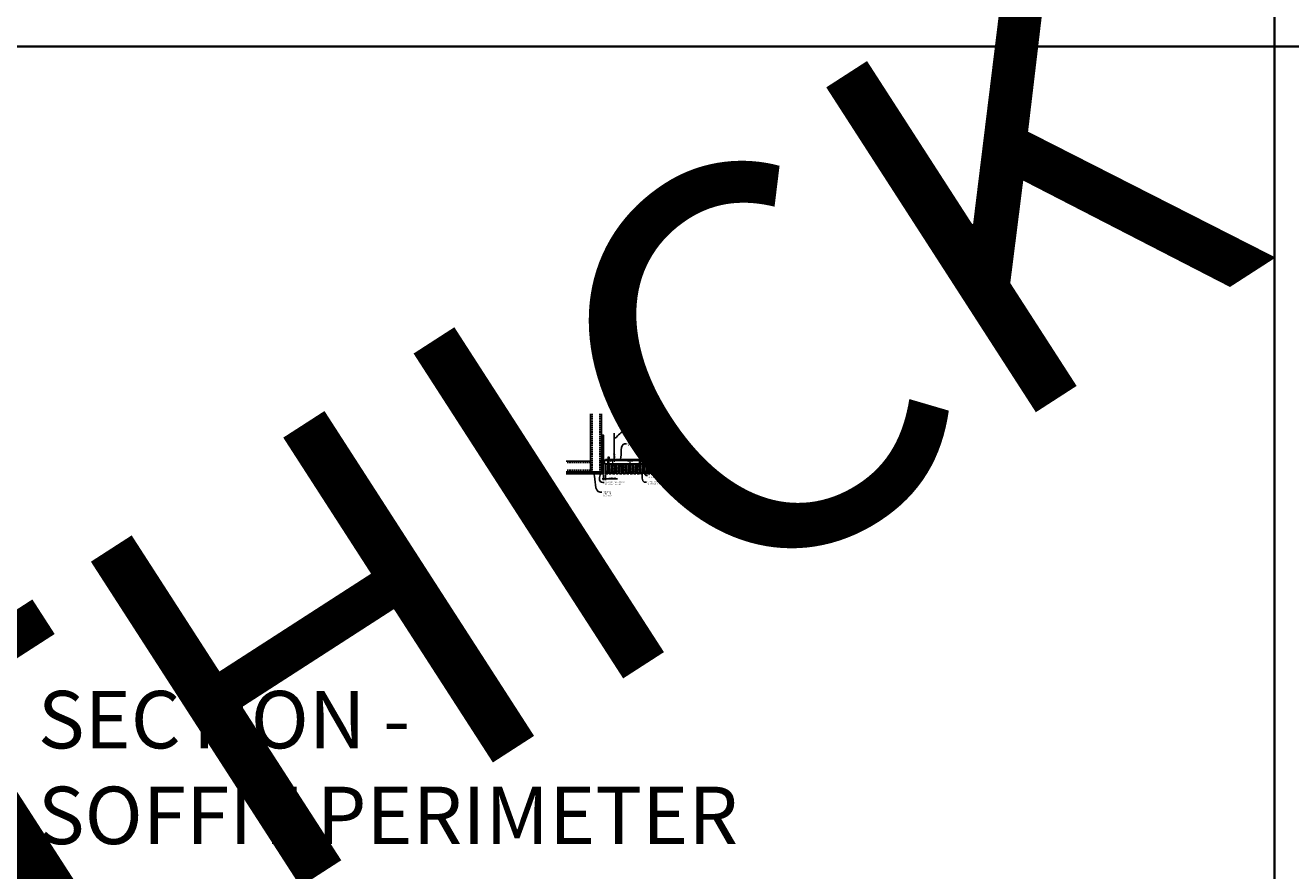
# Model space of a CAD drawing. Units: inches. Extents: x 0 to 3506, y 0 to 1152.
# Drawn here: x 2216 to 2648, y 295 to 583 of the extents above; entities that cross this region are included whole.
import ezdxf
from ezdxf import colors
from ezdxf.entities.mleader import LeaderData, LeaderLine
from ezdxf.enums import TextEntityAlignment as Align
from ezdxf.math import Vec2, Vec3

# ---------------------------------------------------------------- set-up
doc = ezdxf.new("R2010")
doc.units = ezdxf.units.IN
doc.header["$MEASUREMENT"] = 0
doc.header["$PDMODE"] = 3
doc.header["$PDSIZE"] = 0.15625
doc.linetypes.add('HIDDEN', pattern=[0.375, 0.25, -0.125])
doc.layers.get('0').update_dxf_attribs({"lineweight": 25})
for name, color, linetype, lineweight in [('A-WALL', 7, 'Continuous', 25), ('Z-ANNO-DIMS', 1, 'Continuous', 25), ('Z-ANNO-NOTE', 7, 'Continuous', 35), ('Z-CLNG-SUSP', 3, 'Continuous', 18), ('Z-CLNG-TEES', 3, 'Continuous', 18), ('Z-CLNG-WOOD', 5, 'Continuous', 25), ('Z-CLNG-WOOD-PATT', 2, 'Continuous', 15)]:
    doc.layers.add(name, color=color, linetype=linetype, lineweight=lineweight)
doc.layers.add('Z-ANNO-NPLT', color=252, linetype='Continuous', lineweight=35, plot=False)
doc.layers.add('Z-ANNO-RDME', color=252, linetype='Continuous', lineweight=35, plot=False)
doc.styles.add('1-4', font='arial.ttf', dxfattribs={"height": 0.375})
doc.styles.get("Standard").update_dxf_attribs({"font": 'arial.ttf', "height": 0.09375})
doc.dimstyles.new('1-4', dxfattribs={"dimscale": 4, "dimtxt": 0.09375, "dimasz": 0.125, "dimexe": 0.09375, "dimexo": 0.0625, "dimgap": 0.0625, "dimtad": 1, "dimtoh": 1, "dimdec": 5, "dimzin": 3, "dimdsep": 46, "dimlunit": 5, "dimtxsty": '1-4', "dimblk": 'ARCHTICK', "dimcen": 0, "dimdle": 0.09375, "dimclrd": 256, "dimclre": 256, "dimclrt": 256, "dimadec": 1, "dimazin": 0, "dimtfac": 1, "dimtdec": 5, "dimtofl": 0, "dimtmove": 0, "dimatfit": 3, "dimfxl": 0, "dimfrac": 2, "dimtolj": 1, "dimtzin": 0, "dimlwd": -1, "dimlwe": -1, "dimarcsym": 0})
pattern_1 = [(0, (2073.8576, 430.3209), (0, 1), [0, -1]), (0, (2073.9776, 430.1609), (0, 1), [0, -1]), (0, (2073.9276, 429.9209), (0, 1), [0, -1]), (0, (2074.2776, 429.6909), (0, 1), [0, -1]), (0, (2074.2476, 430.0509), (0, 1), [0, -1]), (0, (2074.5176, 430.2909), (0, 1), [0, -1]), (0, (2074.1676, 430.3609), (0, 1), [0, -1]), (0, (2074.5876, 429.9509), (0, 1), [0, -1]), (0, (2074.5376, 429.6309), (0, 1), [0, -1]), (0, (2073.7976, 429.4809), (0, 1), [0, -1]), (0, (2073.9776, 429.6809), (0, 1), [0, -1]), (0, (2074.1176, 429.4909), (0, 1), [0, -1]), (0, (2074.7276, 430.1309), (0, 1), [0, -1]), (0, (2074.4076, 429.8809), (0, 1), [0, -1]), (0, (2074.3276, 430.2109), (0, 1), [0, -1]), (0, (2074.4976, 430.1209), (0, 1), [0, -1]), (0, (2074.1376, 429.8509), (0, 1), [0, -1]), (0, (2074.4176, 430.3909), (0, 1), [0, -1]), (0, (2074.7276, 429.8009), (0, 1), [0, -1]), (0, (2074.6976, 429.5009), (0, 1), [0, -1]), (75.9638, (2073.9476, 430.02094), (-0.99999806, -3.00000055), [0.041231, -4.081875]), (329.0362, (2074.11759, 430.23094), (-2.99999802, 2.00000248), [0.05831, -5.772642]), (338.1986, (2074.4076, 430.00094), (3.00000027, -0.99999991), [0.053852, -5.331313]), (149.0362, (2074.41759, 429.52094), (2.99999802, -2.00000248), [0.05831, -5.772642]), (53.1301, (2074.1076, 429.65094), (2.00000012, 2.99999992), [0.05, -4.95]), (315, (2074.6376, 430.37094), (1.0000003, -2e-16), [0.056569, -1.357645]), (101.3099, (2074.5676, 429.75094), (-0.99999763, 4.00000075), [0.05099, -5.048029]), (323.1301, (2073.8276, 429.79094), (2.99999992, -2.00000012), [0.05, -4.95]), (315, (2073.9476, 430.42094), (1.0000003, -2e-16), [0.042426, -1.371787])]
pattern_2 = [(0, (2061.8576, 430.3209), (0, 1), [0, -1]), (0, (2061.9776, 430.1609), (0, 1), [0, -1]), (0, (2061.9276, 429.9209), (0, 1), [0, -1]), (0, (2062.2776, 429.6909), (0, 1), [0, -1]), (0, (2062.2476, 430.0509), (0, 1), [0, -1]), (0, (2062.5176, 430.2909), (0, 1), [0, -1]), (0, (2062.1676, 430.3609), (0, 1), [0, -1]), (0, (2062.5876, 429.9509), (0, 1), [0, -1]), (0, (2062.5376, 429.6309), (0, 1), [0, -1]), (0, (2061.7976, 429.4809), (0, 1), [0, -1]), (0, (2061.9776, 429.6809), (0, 1), [0, -1]), (0, (2062.1176, 429.4909), (0, 1), [0, -1]), (0, (2062.7276, 430.1309), (0, 1), [0, -1]), (0, (2062.4076, 429.8809), (0, 1), [0, -1]), (0, (2062.3276, 430.2109), (0, 1), [0, -1]), (0, (2062.4976, 430.1209), (0, 1), [0, -1]), (0, (2062.1376, 429.8509), (0, 1), [0, -1]), (0, (2062.4176, 430.3909), (0, 1), [0, -1]), (0, (2062.7276, 429.8009), (0, 1), [0, -1]), (0, (2062.6976, 429.5009), (0, 1), [0, -1]), (75.9638, (2061.9476, 430.02094), (-0.99999806, -3.00000055), [0.041231, -4.081875]), (329.0362, (2062.11759, 430.23094), (-2.99999802, 2.00000248), [0.05831, -5.772642]), (338.1986, (2062.4076, 430.00094), (3.00000027, -0.99999991), [0.053852, -5.331313]), (149.0362, (2062.41759, 429.52094), (2.99999802, -2.00000248), [0.05831, -5.772642]), (53.1301, (2062.1076, 429.65094), (2.00000012, 2.99999992), [0.05, -4.95]), (315, (2062.6376, 430.37094), (1.0000003, -2e-16), [0.056569, -1.357645]), (101.3099, (2062.5676, 429.75094), (-0.99999763, 4.00000075), [0.05099, -5.048029]), (323.1301, (2061.8276, 429.79094), (2.99999992, -2.00000012), [0.05, -4.95]), (315, (2061.9476, 430.42094), (1.0000003, -2e-16), [0.042426, -1.371787])]

# ---------------------------------------------------------------- blocks, each defined once
blk = doc.blocks.new('_ARCHTICK')
at = {"color": 0, "linetype": 'ByBlock', "const_width": 0.15}
blk.add_lwpolyline([(-0.5, -0.5), (0.5, 0.5)], dxfattribs=at)
blk = doc.blocks.new('*D17')
at = {"layer": 'Defpoints', "color": 0}
for p in [(2412.94, 430.15), (2413.69, 430.15), (2413.69, 428.38)]:
    blk.add_point(p, dxfattribs=at)
at = {"layer": 'Z-ANNO-DIMS'}
for p, q in [((2412.56, 428.38), (2413.69, 428.38)), ((2412.94, 429.9), (2412.94, 428)), ((2413.69, 429.9), (2413.69, 428)), ((2413.69, 428.38), (2417.77, 428.38))]:
    blk.add_line(p, q, dxfattribs=at)
at = {"layer": 'Z-ANNO-DIMS', "xscale": 0.5, "yscale": 0.5, "zscale": 0.5, "rotation": 180}
blk.add_blockref('_ARCHTICK', (2412.94, 428.38), dxfattribs=at)
at = {"layer": 'Z-ANNO-DIMS', "xscale": 0.5, "yscale": 0.5, "zscale": 0.5}
blk.add_blockref('_ARCHTICK', (2413.69, 428.38), dxfattribs=at)
at = {"layer": 'Z-ANNO-DIMS', "insert": (2415.98, 428.82), "char_height": 0.375, "attachment_point": 5, "style": '1-4'}
blk.add_mtext('\\A1;3/4" REVEAL', dxfattribs=at)

msp = doc.modelspace()

# ---------------------------------------------------------------- hatches: boundary and pattern name
at = {"layer": 'A-WALL', "lineweight": 15}
h = msp.add_hatch(dxfattribs=at)
h.set_pattern_fill('AR-SAND', color=256, scale=0.333, style=0)
h.set_pattern_definition([(37.5, (2412.34375, 424.7673), (-0.020977, 0.641632), [0, -0.50616, 0, -0.5661, 0, -0.541125]), (7.5, (2412.34375, 424.7673), (0.589336, 0.939775), [0, -0.27306, 0, -0.45621, 0, -0.174825]), (327.5, (2411.93416, 424.7673), (1.03701, 0.001884), [0, -0.1665, 0, -0.5994, 0, -0.78255]), (317.5, (2411.9342, 424.7673), (1.00104, 0.292266), [0, -0.08325, 0, -0.39294, 0, -0.44955])])
h.paths.add_polyline_path([(2412.90625, 443.32981), (2412.34375, 443.32981), (2412.34375, 431.184031), (2412.90625, 431.184031)])
h = msp.add_hatch(dxfattribs=at)
h.set_pattern_fill('AR-SAND', color=256, scale=0.333, angle=90, style=0)
h.set_pattern_definition([(127.5, (2418.698, 430.18403), (-0.641632, -0.020977), [0, -0.50616, 0, -0.5661, 0, -0.541125]), (97.5, (2418.698, 430.184), (-0.939775, 0.589336), [0, -0.27306, 0, -0.45621, 0, -0.174825]), (57.5, (2418.698, 429.77444), (-0.001884, 1.03701), [0, -0.1665, 0, -0.5994, 0, -0.78255]), (47.5, (2418.698, 429.7744), (-0.292266, 1.00104), [0, -0.08325, 0, -0.39294, 0, -0.44955])])
h.paths.add_polyline_path([(2400.135471, 430.746531), (2400.135471, 430.184031), (2412.28125, 430.184031), (2412.28125, 430.746531)])
at = {"layer": 'Z-CLNG-WOOD-PATT'}
h = msp.add_hatch(dxfattribs=at)
h.set_pattern_fill('STIP2', color=256, style=0)
h.set_pattern_definition([(0, (2060.6576, 430.3209), (0, 1), [0, -1]), (0, (2060.7776, 430.1609), (0, 1), [0, -1]), (0, (2060.7276, 429.9209), (0, 1), [0, -1]), (0, (2061.0776, 429.6909), (0, 1), [0, -1]), (0, (2061.0476, 430.0509), (0, 1), [0, -1]), (0, (2061.3176, 430.2909), (0, 1), [0, -1]), (0, (2060.9676, 430.3609), (0, 1), [0, -1]), (0, (2061.3876, 429.9509), (0, 1), [0, -1]), (0, (2061.3376, 429.6309), (0, 1), [0, -1]), (0, (2060.5976, 429.4809), (0, 1), [0, -1]), (0, (2060.7776, 429.6809), (0, 1), [0, -1]), (0, (2060.9176, 429.4909), (0, 1), [0, -1]), (0, (2061.5276, 430.1309), (0, 1), [0, -1]), (0, (2061.2076, 429.8809), (0, 1), [0, -1]), (0, (2061.1276, 430.2109), (0, 1), [0, -1]), (0, (2061.2976, 430.1209), (0, 1), [0, -1]), (0, (2060.9376, 429.8509), (0, 1), [0, -1]), (0, (2061.2176, 430.3909), (0, 1), [0, -1]), (0, (2061.5276, 429.8009), (0, 1), [0, -1]), (0, (2061.4976, 429.5009), (0, 1), [0, -1]), (75.9638, (2060.7476, 430.02094), (-0.99999806, -3.00000055), [0.041231, -4.081875]), (329.0362, (2060.91759, 430.23094), (-2.99999802, 2.00000248), [0.05831, -5.772642]), (338.1986, (2061.2076, 430.00094), (3.00000027, -0.99999991), [0.053852, -5.331313]), (149.0362, (2061.21759, 429.52094), (2.99999802, -2.00000248), [0.05831, -5.772642]), (53.1301, (2060.9076, 429.65094), (2.00000012, 2.99999992), [0.05, -4.95]), (315, (2061.4376, 430.37094), (1.0000003, -2e-16), [0.056569, -1.357645]), (101.3099, (2061.3676, 429.75094), (-0.99999763, 4.00000075), [0.05099, -5.048029]), (323.1301, (2060.6276, 429.79094), (2.99999992, -2.00000012), [0.05, -4.95]), (315, (2060.7476, 430.42094), (1.0000003, -2e-16), [0.042426, -1.371787])])
h.paths.add_polyline_path([(2413.71875, 430.184031), (2414.40625, 430.184031), (2414.40625, 433.402781), (2413.71875, 433.402781)])
h = msp.add_hatch(dxfattribs=at)
h.set_pattern_fill('STIP2', color=256, style=0)
h.set_pattern_definition(pattern_2)
h.paths.add_polyline_path([(2414.91875, 430.184031), (2415.60625, 430.184031), (2415.60625, 433.402781), (2414.91875, 433.402781)])
h = msp.add_hatch(dxfattribs=at)
h.set_pattern_fill('STIP2', color=256, style=0)
h.set_pattern_definition(pattern_2)
h.paths.add_polyline_path([(2416.80625, 433.402781), (2416.11875, 433.402781), (2416.11875, 430.184031), (2416.80625, 430.184031)])
h = msp.add_hatch(dxfattribs=at)
h.set_pattern_fill('STIP2', color=256, style=0)
h.set_pattern_definition(pattern_2)
h.paths.add_polyline_path([(2418.00625, 433.402781), (2417.31875, 433.402781), (2417.31875, 430.184031), (2418.00625, 430.184031)])
h = msp.add_hatch(dxfattribs=at)
h.set_pattern_fill('STIP2', color=256, style=0)
h.set_pattern_definition(pattern_2)
h.paths.add_polyline_path([(2418.51875, 430.184031), (2419.20625, 430.184031), (2419.20625, 433.402781), (2418.51875, 433.402781)])
h = msp.add_hatch(dxfattribs=at)
h.set_pattern_fill('STIP2', color=256, style=0)
h.set_pattern_definition(pattern_2)
h.paths.add_polyline_path([(2420.40625, 433.402781), (2419.71875, 433.402781), (2419.71875, 430.184031), (2420.40625, 430.184031)])
h = msp.add_hatch(dxfattribs=at)
h.set_pattern_fill('STIP2', color=256, style=0)
h.set_pattern_definition(pattern_2)
h.paths.add_polyline_path([(2421.60625, 433.402781), (2420.91875, 433.402781), (2420.91875, 430.184031), (2421.60625, 430.184031)])
h = msp.add_hatch(dxfattribs=at)
h.set_pattern_fill('STIP2', color=256, style=0)
h.set_pattern_definition(pattern_2)
h.paths.add_polyline_path([(2422.80625, 433.402781), (2422.11875, 433.402781), (2422.11875, 430.184031), (2422.80625, 430.184031)])
h = msp.add_hatch(dxfattribs=at)
h.set_pattern_fill('STIP2', color=256, style=0)
h.set_pattern_definition(pattern_2)
h.paths.add_polyline_path([(2423.31875, 430.184031), (2424.00625, 430.184031), (2424.00625, 433.402781), (2423.31875, 433.402781)])
h = msp.add_hatch(dxfattribs=at)
h.set_pattern_fill('STIP2', color=256, style=0)
h.set_pattern_definition(pattern_2)
h.paths.add_polyline_path([(2425.20625, 433.402781), (2424.51875, 433.402781), (2424.51875, 430.184031), (2425.20625, 430.184031)])
h = msp.add_hatch(dxfattribs=at)
h.set_pattern_fill('STIP2', color=256, style=0)
h.set_pattern_definition([(0, (2072.6576, 430.3209), (0, 1), [0, -1]), (0, (2072.7776, 430.1609), (0, 1), [0, -1]), (0, (2072.7276, 429.9209), (0, 1), [0, -1]), (0, (2073.0776, 429.6909), (0, 1), [0, -1]), (0, (2073.0476, 430.0509), (0, 1), [0, -1]), (0, (2073.3176, 430.2909), (0, 1), [0, -1]), (0, (2072.9676, 430.3609), (0, 1), [0, -1]), (0, (2073.3876, 429.9509), (0, 1), [0, -1]), (0, (2073.3376, 429.6309), (0, 1), [0, -1]), (0, (2072.5976, 429.4809), (0, 1), [0, -1]), (0, (2072.7776, 429.6809), (0, 1), [0, -1]), (0, (2072.9176, 429.4909), (0, 1), [0, -1]), (0, (2073.5276, 430.1309), (0, 1), [0, -1]), (0, (2073.2076, 429.8809), (0, 1), [0, -1]), (0, (2073.1276, 430.2109), (0, 1), [0, -1]), (0, (2073.2976, 430.1209), (0, 1), [0, -1]), (0, (2072.9376, 429.8509), (0, 1), [0, -1]), (0, (2073.2176, 430.3909), (0, 1), [0, -1]), (0, (2073.5276, 429.8009), (0, 1), [0, -1]), (0, (2073.4976, 429.5009), (0, 1), [0, -1]), (75.9638, (2072.7476, 430.02094), (-0.99999806, -3.00000055), [0.041231, -4.081875]), (329.0362, (2072.91759, 430.23094), (-2.99999802, 2.00000248), [0.05831, -5.772642]), (338.1986, (2073.2076, 430.00094), (3.00000027, -0.99999991), [0.053852, -5.331313]), (149.0362, (2073.21759, 429.52094), (2.99999802, -2.00000248), [0.05831, -5.772642]), (53.1301, (2072.9076, 429.65094), (2.00000012, 2.99999992), [0.05, -4.95]), (315, (2073.4376, 430.37094), (1.0000003, -2e-16), [0.056569, -1.357645]), (101.3099, (2073.3676, 429.75094), (-0.99999763, 4.00000075), [0.05099, -5.048029]), (323.1301, (2072.6276, 429.79094), (2.99999992, -2.00000012), [0.05, -4.95]), (315, (2072.7476, 430.42094), (1.0000003, -2e-16), [0.042426, -1.371787])])
h.paths.add_polyline_path([(2425.71875, 430.184031), (2426.40625, 430.184031), (2426.40625, 433.402781), (2425.71875, 433.402781)])
h = msp.add_hatch(dxfattribs=at)
h.set_pattern_fill('STIP2', color=256, style=0)
h.set_pattern_definition(pattern_1)
h.paths.add_polyline_path([(2426.91875, 430.184031), (2427.60625, 430.184031), (2427.60625, 433.402781), (2426.91875, 433.402781)])
h = msp.add_hatch(dxfattribs=at)
h.set_pattern_fill('STIP2', color=256, style=0)
h.set_pattern_definition(pattern_1)
h.paths.add_polyline_path([(2428.80625, 433.402781), (2428.11875, 433.402781), (2428.11875, 430.184031), (2428.80625, 430.184031)])
h = msp.add_hatch(dxfattribs=at)
h.set_pattern_fill('STIP2', color=256, style=0)
h.set_pattern_definition(pattern_1)
h.paths.add_polyline_path([(2430.00625, 433.402781), (2429.31875, 433.402781), (2429.31875, 430.184031), (2430.00625, 430.184031)])
h = msp.add_hatch(dxfattribs=at)
h.set_pattern_fill('STIP2', color=256, style=0)
h.set_pattern_definition(pattern_1)
h.paths.add_polyline_path([(2430.51875, 430.184031), (2431.20625, 430.184031), (2431.20625, 433.402781), (2430.51875, 433.402781)])
h = msp.add_hatch(dxfattribs=at)
h.set_pattern_fill('STIP2', color=256, style=0)
h.set_pattern_definition(pattern_1)
h.paths.add_polyline_path([(2432.40625, 433.402781), (2431.71875, 433.402781), (2431.71875, 430.184031), (2432.40625, 430.184031)])
h = msp.add_hatch(dxfattribs=at)
h.set_pattern_fill('STIP2', color=256, style=0)
h.set_pattern_definition(pattern_1)
h.paths.add_polyline_path([(2433.60625, 433.402781), (2432.91875, 433.402781), (2432.91875, 430.184031), (2433.60625, 430.184031)])
h = msp.add_hatch(dxfattribs=at)
h.set_pattern_fill('STIP2', color=256, style=0)
h.set_pattern_definition(pattern_1)
h.paths.add_polyline_path([(2434.80625, 433.402781), (2434.11875, 433.402781), (2434.11875, 430.184031), (2434.80625, 430.184031)])
h = msp.add_hatch(dxfattribs=at)
h.set_pattern_fill('STIP2', color=256, style=0)
h.set_pattern_definition(pattern_1)
h.paths.add_polyline_path([(2435.31875, 430.184031), (2436.00625, 430.184031), (2436.00625, 433.402781), (2435.31875, 433.402781)])
h = msp.add_hatch(dxfattribs=at)
h.set_pattern_fill('STIP2', color=256, style=0)
h.set_pattern_definition(pattern_1)
h.paths.add_polyline_path([(2437.20625, 433.402781), (2436.51875, 433.402781), (2436.51875, 430.184031), (2437.20625, 430.184031)])

# ---------------------------------------------------------------- linework, layer by layer
at = {"layer": 'A-WALL'}
for p, q in [((2408.5743, 450.652785), (2408.5743, 432.027781)), ((2412.3125, 443.36106), (2412.3125, 450.652785)), ((2407.3243, 434.515981), (2400.283665, 434.515981))]:
    msp.add_line(p, q, dxfattribs=at)
at = {"layer": 'A-WALL', "linetype": 'HIDDEN', "ltscale": 2}
for p, q in [((2409.1309, 450.652785), (2409.1309, 430.834381)), ((2411.7559, 450.652785), (2411.7559, 430.834381)), ((2408.5177, 433.959381), (2400.283665, 433.959381)), ((2408.5177, 431.334381), (2400.283665, 431.334381))]:
    msp.add_line(p, q, dxfattribs=at)
at = {"layer": 'A-WALL'}
for points in [[(2412.9375, 430.152781), (2412.3125, 430.152781), (2412.3125, 443.36106), (2412.9375, 443.36106)], [(2412.90625, 430.184031), (2412.34375, 430.184031), (2412.34375, 443.32981), (2412.90625, 443.32981)]]:
    msp.add_lwpolyline(points, close=True, dxfattribs=at)
for points in [[(2400.283665, 430.777781), (2412.3125, 430.777781), (2412.3125, 430.152781), (2400.283665, 430.152781)], [(2400.283665, 430.746531), (2412.3125, 430.746531)], [(2412.3125, 430.184031), (2400.283665, 430.184031)]]:
    msp.add_lwpolyline(points, dxfattribs=at)
at = {"layer": 'Z-ANNO-NPLT'}
for p, q in [((2642, 1152), (2642, 0)), ((3506, 576), (1778, 576))]:
    msp.add_line(p, q, dxfattribs=at)
at = {"layer": 'Z-CLNG-SUSP'}
for p, q in [((2416.643489, 436.732663), (2416.643489, 443.98606)), ((2416.748089, 436.797691), (2416.748089, 443.98606)), ((2416.561735, 436.681838), (2416.748089, 436.797691)), ((2416.561735, 436.421838), (2416.748089, 436.537691)), ((2416.643489, 436.807658), (2416.564877, 436.853421)), ((2416.643489, 436.547658), (2416.564877, 436.593421)), ((2416.643489, 436.287658), (2416.564877, 436.333421)), ((2416.643489, 436.927109), (2416.619554, 436.94256)), ((2416.643489, 436.609497), (2416.828002, 436.724206)), ((2416.643489, 436.472663), (2416.643489, 436.609497)), ((2416.643489, 436.349497), (2416.828002, 436.464206)), ((2416.643489, 436.212663), (2416.643489, 436.349497)), ((2416.748089, 436.859584), (2416.8267, 436.813822)), ((2416.748089, 436.537691), (2416.748089, 436.674525)), ((2416.748089, 436.599584), (2416.8267, 436.553822)), ((2416.748089, 436.277691), (2416.748089, 436.414525)), ((2416.748089, 436.339584), (2416.8267, 436.293822)), ((2411.84375, 434.134031), (2411.89375, 433.984031)), ((2411.94375, 434.134031), (2411.99375, 433.984031)), ((2412.04375, 434.134031), (2412.09375, 433.984031)), ((2412.14375, 434.134031), (2412.19375, 433.984031)), ((2412.24375, 434.134031), (2412.29375, 433.984031)), ((2412.34375, 434.134031), (2412.39375, 433.984031)), ((2412.44375, 434.134031), (2412.49375, 433.984031)), ((2412.54375, 434.134031), (2412.59375, 433.984031)), ((2412.64375, 434.134031), (2412.69375, 433.984031)), ((2416.561735, 436.161838), (2416.748089, 436.277691)), ((2416.561735, 435.901838), (2416.748089, 436.017691)), ((2416.643489, 436.027658), (2416.564877, 436.073421)), ((2416.643489, 435.767658), (2416.564877, 435.813421)), ((2416.643489, 436.089497), (2416.828002, 436.204206)), ((2416.643489, 435.952663), (2416.643489, 436.089497)), ((2416.643489, 435.829497), (2416.828002, 435.944206)), ((2416.643489, 434.506437), (2416.643489, 435.829497)), ((2416.676619, 435.671605), (2416.748089, 435.749064)), ((2416.748089, 436.017691), (2416.748089, 436.154525)), ((2416.748089, 436.079584), (2416.8267, 436.033822)), ((2416.748089, 435.749064), (2416.748089, 435.894525)), ((2416.748089, 435.819584), (2416.8267, 435.773822)), ((2416.748089, 434.506437), (2416.748089, 435.545957)), ((2416.781219, 435.630721), (2416.838827, 435.693157))]:
    msp.add_line(p, q, dxfattribs=at)
for points in [[(2407.3243, 434.515981), (2408.4247, 434.515981, -0.4142135624), (2408.5743, 434.366381), (2408.5743, 430.927381, -0.4142135624), (2408.4247, 430.777781), (2407.3243, 430.777781), (2407.3243, 430.834381), (2408.4247, 430.834381, 0.4142135624), (2408.5177, 430.927381), (2408.5177, 434.366381, 0.4142135624), (2408.4247, 434.459381), (2407.3243, 434.459381)], [(2412.3125, 432.027781), (2412.3125, 430.927381, -0.4142135624), (2412.1629, 430.777781), (2408.7239, 430.777781, -0.4142135624), (2408.5743, 430.927381), (2408.5743, 432.027781), (2408.6309, 432.027781), (2408.6309, 430.927381, 0.4142135624), (2408.7239, 430.834381), (2412.1629, 430.834381, 0.4142135624), (2412.2559, 430.927381), (2412.2559, 432.027781)]]:
    msp.add_lwpolyline(points, format="xyb", close=True, dxfattribs=at)
for points in [[(2412.76875, 434.014031), (2411.90625, 434.014031), (2411.71875, 434.059031), (2411.90625, 434.104031), (2412.76875, 434.104031)], [(2412.95875, 434.221531), (2412.96875, 434.221531), (2412.96875, 433.896531), (2412.95875, 433.896531)], [(2414.6, 433.715281), (2414.725, 433.715281)], [(2425.43125, 433.715281), (2425.55625, 433.715281)], [(2426.6, 433.715281), (2426.725, 433.715281)], [(2437.43125, 433.715281), (2437.55625, 433.715281)]]:
    msp.add_lwpolyline(points, dxfattribs=at)
for points in [[(2414.540125, 434.402781), (2414.784875, 434.402781), (2414.85, 434.337656), (2414.85, 432.372779), (2414.475, 432.372779), (2414.475, 434.337656)], [(2414.725, 433.680875), (2414.725, 433.870059), (2414.6, 433.870059), (2414.6, 433.680875)], [(2425.340125, 434.402781), (2425.584875, 434.402781), (2425.65, 434.337656), (2425.65, 432.372779), (2425.275, 432.372779), (2425.275, 434.337656)], [(2425.525, 433.680875), (2425.525, 433.870059), (2425.4, 433.870059), (2425.4, 433.680875)], [(2426.540125, 434.402781), (2426.784875, 434.402781), (2426.85, 434.337656), (2426.85, 432.372779), (2426.475, 432.372779), (2426.475, 434.337656)], [(2426.725, 433.680875), (2426.725, 433.870059), (2426.6, 433.870059), (2426.6, 433.680875)], [(2437.371375, 434.402781), (2437.616125, 434.402781), (2437.68125, 434.337656), (2437.68125, 432.372779), (2437.30625, 432.372779), (2437.30625, 434.337656)], [(2437.55625, 433.680875), (2437.55625, 433.870059), (2437.43125, 433.870059), (2437.43125, 433.680875)]]:
    msp.add_lwpolyline(points, close=True, dxfattribs=at)
msp.add_circle((2416.591189, 436.89862), 0.0523, dxfattribs=at)
for centre, radius, start, end in [((2416.591189, 436.63862), 0.0523, 119.46249093, 239.79504408), ((2416.591189, 436.37862), 0.0523, 119.46249093, 239.79504408), ((2416.800389, 436.768622), 0.0523, 301.86860697, 59.79504408), ((2416.800389, 436.508622), 0.0523, 301.86860697, 59.79504408), ((2416.591189, 436.11862), 0.0523, 119.46249093, 239.79504408), ((2416.591189, 435.85862), 0.0523, 119.46249093, 239.79504408), ((2416.768489, 435.58684), 0.125, 137.30326429, 180), ((2416.695789, 434.527781), 0.056488, 202.20086243, 337.79913757), ((2416.873089, 435.545957), 0.125, 137.30326429, 180), ((2416.800389, 436.248622), 0.0523, 301.86860697, 59.79504408), ((2416.800389, 435.988622), 0.0523, 301.86860697, 59.79504408), ((2416.800389, 435.728622), 0.0523, 317.30326429, 59.79504408)]:
    msp.add_arc(centre, radius, start, end, dxfattribs=at)
msp.add_ellipse((2412.76875, 434.221531), major_axis=(0.19, 0), ratio=0.6184210526, start_param=4.7123889804, end_param=6.2831853072, dxfattribs=at)
at = {"layer": 'Z-CLNG-SUSP', "extrusion": (0, 0, -1)}
msp.add_ellipse((2412.76875, 433.896531), major_axis=(0.19, 0), ratio=0.6184210526, start_param=-1.5707963268, end_param=0, dxfattribs=at)
at = {"layer": 'Z-CLNG-SUSP'}
for centre in [(2414.6625, 434.182473), (2425.4625, 434.182473), (2426.6625, 434.182473), (2437.49375, 434.182473)]:
    msp.add_ellipse(centre, major_axis=(0.075, 0), ratio=0.765120083, dxfattribs=at)
for points, knots in [([(2414.555457, 434.402781), (2414.555711, 434.413147), (2414.560318, 434.48469), (2414.644431, 434.651797), (2414.72066, 435.12465), (2414.40046, 436.082495), (2415.074649, 435.884037), (2414.936291, 435.496989), (2414.813247, 435.152781)], [1.9366417332, 1.9366417332, 1.9366417332, 1.9366417332, 1.9617810015, 2.1147524242, 2.5299435938, 3.5240110081, 3.6237221458, 4.4248796225, 4.4248796225, 4.4248796225, 4.4248796225]), ([(2414.750183, 434.672469), (2414.648327, 434.685071), (2414.464218, 434.707849), (2414.839349, 434.641395), (2414.435663, 434.685506), (2414.855761, 434.621013), (2414.43512, 434.673762), (2414.82955, 434.602679), (2414.417445, 434.6556), (2414.798109, 434.584935), (2414.841624, 434.412273), (2414.788428, 434.274852), (2414.660411, 434.143222), (2414.612135, 434.183159), (2414.596489, 434.209713)], [0, 0, 0, 0, 0.171243355, 0.3095288688, 0.4509624221, 0.5947769079, 0.7380958798, 0.8788025151, 1.0120078621, 1.2415634025, 1.3431448664, 1.5453729309, 1.6803350585, 1.7730895509, 1.7730895509, 1.7730895509, 1.7730895509]), ([(2425.355457, 434.402781), (2425.355711, 434.413147), (2425.360318, 434.48469), (2425.444431, 434.651797), (2425.52066, 435.12465), (2425.20046, 436.082495), (2425.874649, 435.884037), (2425.736291, 435.496989), (2425.613247, 435.152781)], [1.9366417332, 1.9366417332, 1.9366417332, 1.9366417332, 1.9617810015, 2.1147524242, 2.5299435938, 3.5240110081, 3.6237221458, 4.4248796225, 4.4248796225, 4.4248796225, 4.4248796225]), ([(2425.550183, 434.672469), (2425.448327, 434.685071), (2425.264218, 434.707849), (2425.639349, 434.641395), (2425.235663, 434.685506), (2425.655761, 434.621013), (2425.23512, 434.673762), (2425.62955, 434.602679), (2425.217445, 434.6556), (2425.598109, 434.584935), (2425.641624, 434.412273), (2425.588428, 434.274852), (2425.460411, 434.143222), (2425.412135, 434.183159), (2425.396489, 434.209713)], [0, 0, 0, 0, 0.171243355, 0.3095288688, 0.4509624221, 0.5947769079, 0.7380958798, 0.8788025151, 1.0120078621, 1.2415634025, 1.3431448664, 1.5453729309, 1.6803350585, 1.7730895509, 1.7730895509, 1.7730895509, 1.7730895509]), ([(2426.555457, 434.402781), (2426.555711, 434.413147), (2426.560318, 434.48469), (2426.644431, 434.651797), (2426.72066, 435.12465), (2426.40046, 436.082495), (2427.074649, 435.884037), (2426.936291, 435.496989), (2426.813247, 435.152781)], [1.9366417332, 1.9366417332, 1.9366417332, 1.9366417332, 1.9617810015, 2.1147524242, 2.5299435938, 3.5240110081, 3.6237221458, 4.4248796225, 4.4248796225, 4.4248796225, 4.4248796225]), ([(2426.750183, 434.672469), (2426.648327, 434.685071), (2426.464218, 434.707849), (2426.839349, 434.641395), (2426.435663, 434.685506), (2426.855761, 434.621013), (2426.43512, 434.673762), (2426.82955, 434.602679), (2426.417445, 434.6556), (2426.798109, 434.584935), (2426.841624, 434.412273), (2426.788428, 434.274852), (2426.660411, 434.143222), (2426.612135, 434.183159), (2426.596489, 434.209713)], [0, 0, 0, 0, 0.171243355, 0.3095288688, 0.4509624221, 0.5947769079, 0.7380958798, 0.8788025151, 1.0120078621, 1.2415634025, 1.3431448664, 1.5453729309, 1.6803350585, 1.7730895509, 1.7730895509, 1.7730895509, 1.7730895509]), ([(2437.386707, 434.402781), (2437.386961, 434.413147), (2437.391568, 434.48469), (2437.475681, 434.651797), (2437.55191, 435.12465), (2437.23171, 436.082495), (2437.905899, 435.884037), (2437.767541, 435.496989), (2437.644497, 435.152781)], [1.9366417332, 1.9366417332, 1.9366417332, 1.9366417332, 1.9617810015, 2.1147524242, 2.5299435938, 3.5240110081, 3.6237221458, 4.4248796225, 4.4248796225, 4.4248796225, 4.4248796225]), ([(2437.581433, 434.672469), (2437.479577, 434.685071), (2437.295468, 434.707849), (2437.670599, 434.641395), (2437.266913, 434.685506), (2437.687011, 434.621013), (2437.26637, 434.673762), (2437.6608, 434.602679), (2437.248695, 434.6556), (2437.629359, 434.584935), (2437.672874, 434.412273), (2437.619678, 434.274852), (2437.491661, 434.143222), (2437.443385, 434.183159), (2437.427739, 434.209713)], [0, 0, 0, 0, 0.171243355, 0.3095288688, 0.4509624221, 0.5947769079, 0.7380958798, 0.8788025151, 1.0120078621, 1.2415634025, 1.3431448664, 1.5453729309, 1.6803350585, 1.7730895509, 1.7730895509, 1.7730895509, 1.7730895509])]:
    msp.add_open_spline(points, degree=3, knots=knots, dxfattribs=at)
at = {"layer": 'Z-CLNG-TEES'}
for p, q in [((2413.070789, 433.652781), (2440.070789, 433.652781)), ((2413.093537, 433.715281), (2440.070789, 433.715281)), ((2413.468881, 434.746531), (2416.643489, 434.746531)), ((2413.616744, 435.152781), (2416.643489, 435.152781)), ((2416.748089, 435.152781), (2440.070789, 435.152781)), ((2416.748089, 434.746531), (2440.070789, 434.746531)), ((2440.070789, 435.152781), (2440.070789, 434.527781)), ((2440.070789, 433.652781), (2440.070789, 433.902781))]:
    msp.add_line(p, q, dxfattribs=at)
msp.add_lwpolyline([(2413.78125, 433.652781), (2412.9375, 433.652781), (2412.9375, 434.496531, -1.3032253728), (2412.995813, 434.480906), (2412.96875, 434.434031), (2412.96875, 433.684031), (2413.71875, 433.684031), (2413.765625, 433.711094, -1.3032253728)], format="xyb", close=True, dxfattribs=at)
for points in [[(2413.070789, 433.652781), (2413.616744, 435.152781)], [(2440.070789, 434.527781), (2440.008289, 434.527781), (2440.008289, 433.902781), (2440.070789, 433.902781)]]:
    msp.add_lwpolyline(points, dxfattribs=at)
for points in [[(2416.008289, 433.902781), (2416.133289, 433.902781), (2416.133289, 434.527781), (2416.008289, 434.527781)], [(2422.008289, 433.902781), (2422.133289, 433.902781), (2422.133289, 434.527781), (2422.008289, 434.527781)], [(2428.008289, 433.902781), (2428.133289, 433.902781), (2428.133289, 434.527781), (2428.008289, 434.527781)], [(2434.008289, 433.902781), (2434.133289, 433.902781), (2434.133289, 434.527781), (2434.008289, 434.527781)]]:
    msp.add_lwpolyline(points, close=True, dxfattribs=at)
for centre in [(2415.445789, 434.527781), (2421.445789, 434.527781), (2422.695789, 434.527781), (2427.445789, 434.527781), (2428.695789, 434.527781), (2433.445789, 434.527781), (2434.695789, 434.527781), (2439.445789, 434.527781)]:
    msp.add_circle(centre, 0.125, dxfattribs=at)
msp.add_arc((2416.695789, 434.527781), 0.125, 114.73361394, 65.26638605, dxfattribs=at)
at = {"layer": 'Z-CLNG-WOOD'}
for p, q in [((2413.71875, 433.402781), (2413.71875, 430.184031)), ((2414.40625, 430.184031), (2414.40625, 433.402781)), ((2414.91875, 433.402781), (2414.91875, 430.184031)), ((2415.60625, 430.184031), (2415.60625, 433.402781)), ((2416.11875, 433.402781), (2416.11875, 430.184031)), ((2416.80625, 430.184031), (2416.80625, 433.402781)), ((2417.31875, 433.402781), (2417.31875, 430.184031)), ((2418.00625, 430.184031), (2418.00625, 433.402781)), ((2418.51875, 433.402781), (2418.51875, 430.184031)), ((2419.20625, 430.184031), (2419.20625, 433.402781)), ((2419.71875, 433.402781), (2419.71875, 430.184031)), ((2420.40625, 430.184031), (2420.40625, 433.402781)), ((2420.91875, 433.402781), (2420.91875, 430.184031)), ((2421.60625, 430.184031), (2421.60625, 433.402781)), ((2422.11875, 433.402781), (2422.11875, 430.184031)), ((2422.80625, 430.184031), (2422.80625, 433.402781)), ((2423.31875, 433.402781), (2423.31875, 430.184031)), ((2424.00625, 430.184031), (2424.00625, 433.402781)), ((2424.51875, 433.402781), (2424.51875, 430.184031)), ((2425.20625, 430.184031), (2425.20625, 433.402781)), ((2425.71875, 433.402781), (2425.71875, 430.184031)), ((2426.40625, 430.184031), (2426.40625, 433.402781)), ((2426.91875, 433.402781), (2426.91875, 430.184031)), ((2427.60625, 430.184031), (2427.60625, 433.402781)), ((2428.11875, 433.402781), (2428.11875, 430.184031)), ((2428.80625, 430.184031), (2428.80625, 433.402781)), ((2429.31875, 433.402781), (2429.31875, 430.184031)), ((2430.00625, 430.184031), (2430.00625, 433.402781)), ((2430.51875, 433.402781), (2430.51875, 430.184031)), ((2431.20625, 430.184031), (2431.20625, 433.402781)), ((2431.71875, 433.402781), (2431.71875, 430.184031)), ((2432.40625, 430.184031), (2432.40625, 433.402781)), ((2432.91875, 433.402781), (2432.91875, 430.184031)), ((2433.60625, 430.184031), (2433.60625, 433.402781)), ((2434.11875, 433.402781), (2434.11875, 430.184031)), ((2434.80625, 430.184031), (2434.80625, 433.402781)), ((2435.31875, 433.402781), (2435.31875, 430.184031)), ((2436.00625, 430.184031), (2436.00625, 433.402781)), ((2436.51875, 433.402781), (2436.51875, 430.184031)), ((2437.20625, 430.184031), (2437.20625, 433.402781)), ((2413.6875, 430.184031), (2414.4375, 430.184031)), ((2414.8875, 430.184031), (2415.6375, 430.184031)), ((2416.0875, 430.184031), (2416.8375, 430.184031)), ((2417.2875, 430.184031), (2418.0375, 430.184031)), ((2418.4875, 430.184031), (2419.2375, 430.184031)), ((2419.6875, 430.184031), (2420.4375, 430.184031)), ((2420.8875, 430.184031), (2421.6375, 430.184031)), ((2422.0875, 430.184031), (2422.8375, 430.184031)), ((2423.2875, 430.184031), (2424.0375, 430.184031)), ((2424.4875, 430.184031), (2425.2375, 430.184031)), ((2425.6875, 430.184031), (2426.4375, 430.184031)), ((2426.8875, 430.184031), (2427.6375, 430.184031)), ((2428.0875, 430.184031), (2428.8375, 430.184031)), ((2429.2875, 430.184031), (2430.0375, 430.184031)), ((2430.4875, 430.184031), (2431.2375, 430.184031)), ((2431.6875, 430.184031), (2432.4375, 430.184031)), ((2432.8875, 430.184031), (2433.6375, 430.184031)), ((2434.0875, 430.184031), (2434.8375, 430.184031)), ((2435.2875, 430.184031), (2436.0375, 430.184031)), ((2436.4875, 430.184031), (2437.2375, 430.184031))]:
    msp.add_line(p, q, dxfattribs=at)
for points in [[(2414.4375, 430.152781), (2414.4375, 433.402781), (2413.6875, 433.402781), (2413.6875, 430.152781)], [(2415.6375, 430.152781), (2415.6375, 433.402781), (2414.8875, 433.402781), (2414.8875, 430.152781)], [(2416.8375, 430.152781), (2416.8375, 433.402781), (2416.0875, 433.402781), (2416.0875, 430.152781)], [(2418.0375, 430.152781), (2418.0375, 433.402781), (2417.2875, 433.402781), (2417.2875, 430.152781)], [(2419.2375, 430.152781), (2419.2375, 433.402781), (2418.4875, 433.402781), (2418.4875, 430.152781)], [(2420.4375, 430.152781), (2420.4375, 433.402781), (2419.6875, 433.402781), (2419.6875, 430.152781)], [(2421.6375, 430.152781), (2421.6375, 433.402781), (2420.8875, 433.402781), (2420.8875, 430.152781)], [(2422.8375, 430.152781), (2422.8375, 433.402781), (2422.0875, 433.402781), (2422.0875, 430.152781)], [(2424.0375, 430.152781), (2424.0375, 433.402781), (2423.2875, 433.402781), (2423.2875, 430.152781)], [(2425.2375, 430.152781), (2425.2375, 433.402781), (2424.4875, 433.402781), (2424.4875, 430.152781)], [(2426.4375, 430.152781), (2426.4375, 433.402781), (2425.6875, 433.402781), (2425.6875, 430.152781)], [(2427.6375, 430.152781), (2427.6375, 433.402781), (2426.8875, 433.402781), (2426.8875, 430.152781)], [(2428.8375, 430.152781), (2428.8375, 433.402781), (2428.0875, 433.402781), (2428.0875, 430.152781)], [(2430.0375, 430.152781), (2430.0375, 433.402781), (2429.2875, 433.402781), (2429.2875, 430.152781)], [(2431.2375, 430.152781), (2431.2375, 433.402781), (2430.4875, 433.402781), (2430.4875, 430.152781)], [(2432.4375, 430.152781), (2432.4375, 433.402781), (2431.6875, 433.402781), (2431.6875, 430.152781)], [(2433.6375, 430.152781), (2433.6375, 433.402781), (2432.8875, 433.402781), (2432.8875, 430.152781)], [(2434.8375, 430.152781), (2434.8375, 433.402781), (2434.0875, 433.402781), (2434.0875, 430.152781)], [(2436.0375, 430.152781), (2436.0375, 433.402781), (2435.2875, 433.402781), (2435.2875, 430.152781)], [(2437.2375, 430.152781), (2437.2375, 433.402781), (2436.4875, 433.402781), (2436.4875, 430.152781)]]:
    msp.add_lwpolyline(points, close=True, dxfattribs=at)
for points in [[(2414.475, 433.027781), (2414.4375, 433.027781)], [(2414.4375, 432.527781), (2414.475, 432.527781)], [(2414.8875, 433.027781), (2414.85, 433.027781)], [(2414.85, 432.527781), (2414.8875, 432.527781)], [(2416.0875, 433.027781), (2415.6375, 433.027781)], [(2415.6375, 432.527781), (2416.0875, 432.527781)], [(2417.2875, 433.027781), (2416.8375, 433.027781)], [(2416.8375, 432.527781), (2417.2875, 432.527781)], [(2418.4875, 433.027781), (2418.0375, 433.027781)], [(2418.0375, 432.527781), (2418.4875, 432.527781)], [(2419.6875, 433.027781), (2419.2375, 433.027781)], [(2419.2375, 432.527781), (2419.6875, 432.527781)], [(2420.8875, 433.027781), (2420.4375, 433.027781)], [(2420.4375, 432.527781), (2420.8875, 432.527781)], [(2422.0875, 433.027781), (2421.6375, 433.027781)], [(2421.6375, 432.527781), (2422.0875, 432.527781)], [(2423.2875, 433.027781), (2422.8375, 433.027781)], [(2422.8375, 432.527781), (2423.2875, 432.527781)], [(2424.4875, 433.027781), (2424.0375, 433.027781)], [(2424.0375, 432.527781), (2424.4875, 432.527781)], [(2425.275, 433.027781), (2425.2375, 433.027781)], [(2425.2375, 432.527781), (2425.275, 432.527781)], [(2425.6875, 433.027781), (2425.65, 433.027781)], [(2425.65, 432.527781), (2425.6875, 432.527781)], [(2426.475, 433.027781), (2426.4375, 433.027781)], [(2426.4375, 432.527781), (2426.475, 432.527781)], [(2426.8875, 433.027781), (2426.85, 433.027781)], [(2426.85, 432.527781), (2426.8875, 432.527781)], [(2428.0875, 433.027781), (2427.6375, 433.027781)], [(2427.6375, 432.527781), (2428.0875, 432.527781)], [(2429.2875, 433.027781), (2428.8375, 433.027781)], [(2428.8375, 432.527781), (2429.2875, 432.527781)], [(2430.4875, 433.027781), (2430.0375, 433.027781)], [(2430.0375, 432.527781), (2430.4875, 432.527781)], [(2431.6875, 433.027781), (2431.2375, 433.027781)], [(2431.2375, 432.527781), (2431.6875, 432.527781)], [(2432.8875, 433.027781), (2432.4375, 433.027781)], [(2432.4375, 432.527781), (2432.8875, 432.527781)], [(2434.0875, 433.027781), (2433.6375, 433.027781)], [(2433.6375, 432.527781), (2434.0875, 432.527781)], [(2435.2875, 433.027781), (2434.8375, 433.027781)], [(2434.8375, 432.527781), (2435.2875, 432.527781)], [(2436.4875, 433.027781), (2436.0375, 433.027781)], [(2436.0375, 432.527781), (2436.4875, 432.527781)], [(2437.30625, 433.027781), (2437.2375, 433.027781)], [(2437.2375, 432.527781), (2437.30625, 432.527781)], [(2437.68125, 432.527781), (2437.75, 432.527781), (2437.75, 433.027781), (2437.68125, 433.027781)]]:
    msp.add_lwpolyline(points, dxfattribs=at)

# ---------------------------------------------------------------- texts
at = {"layer": 'Z-ANNO-NPLT'}
msp.add_text('3/4" THICK MEMBERS', height=132, rotation=32.82587975, dxfattribs=at).set_placement((1799.121241, 117.043952), align=Align.TOP_LEFT)
at = {"layer": 'Z-ANNO-RDME', "insert": (2219.875309, 297.58251), "char_height": 19.61711113, "width": 412.22692483, "attachment_point": 7}
msp.add_mtext('SECTION -\\PSOFFIT PERIMETER', dxfattribs=at)

# ---------------------------------------------------------------- dimensions: what is measured, and where the dimension line sits
at = {"layer": 'Z-ANNO-DIMS'}
dim = msp.add_linear_dim(base=(2413.6875, 428.379642), p1=(2412.9375, 430.152781), p2=(2413.6875, 430.152781), text='<> REVEAL', dimstyle='1-4', override={"dimlunit": 4, "dimpost": ''}, dxfattribs=at)
dim.commit()
dim.dimension.update_dxf_attribs({"geometry": '*D17', "text_midpoint": (2415.98073, 428.823665)})

# ---------------------------------------------------------------- leaders
at = {"layer": 'Z-ANNO-NOTE'}
ml = msp.add_multileader_mtext('Standard', dxfattribs=at)
ml.set_content('HANGER WIRE (BY\\PSUBCONTRACTOR)', color=256, style='1-4')
ml.set_leader_properties()
ml.build(insert=Vec2(0, 0))
ml.multileader.update_dxf_attribs({"leader_type": 2, "text_right_attachment_type": 3, "dogleg_length": 0.36, "arrow_head_size": 0.375, "scale": 4})
ctx = ml.context
ctx.base_point, ctx.scale, ctx.char_height, ctx.arrow_head_size, ctx.landing_gap_size, ctx.plane_origin = Vec3(2420.789852, 444.794215), 4, 0.375, 0.375, 0.36, Vec3(2416.71335, 442.128154)
ctx.right_attachment = 3
notes = []
notes.append((ctx, [(0, (1, 1, 0), (2419.349852, 444.794215), (1, 0), 1.44, [(0, [(2416.71335, 442.128154), (2420.189693, 444.794215)], 0, [])])]))
ctx.mtext.insert, ctx.mtext.flow_direction = Vec3(2421.149852, 445.03684), 5
ml = msp.add_multileader_mtext('Standard', dxfattribs=at)
ml.set_content('15/16" HD T-BAR MAINRUNNER\\P(BY SUBCONTRACTOR)', color=256, style='1-4')
ml.set_leader_properties()
ml.build(insert=Vec2(0, 0))
ml.multileader.update_dxf_attribs({"leader_type": 2, "text_right_attachment_type": 3, "dogleg_length": 0.36, "arrow_head_size": 0.375, "scale": 4})
ctx = ml.context
ctx.base_point, ctx.scale, ctx.char_height, ctx.arrow_head_size, ctx.landing_gap_size, ctx.plane_origin = Vec3(2420.789852, 440.364584), 4, 0.375, 0.375, 0.36, Vec3(2416.71335, 437.698523)
ctx.right_attachment = 3
notes.append((ctx, [(0, (1, 1, 0), (2419.349852, 440.364584), (1, 0), 1.44, [(0, [(2418.698994, 434.781802), (2420.189693, 440.364584)], 0, [])])]))
ctx.mtext.insert, ctx.mtext.flow_direction = Vec3(2421.149852, 440.607208), 5
ml = msp.add_multileader_mtext('Standard', dxfattribs=at)
ml.set_content('SAFETY WIRE (TYP;\\PBY SUBCONTRACTOR)', color=256, style='1-4')
ml.set_leader_properties()
ml.build(insert=Vec2(0, 0))
ml.multileader.update_dxf_attribs({"leader_type": 2, "text_right_attachment_type": 3, "dogleg_length": 0.36, "arrow_head_size": 0.375, "scale": 4})
ctx = ml.context
ctx.base_point, ctx.scale, ctx.char_height, ctx.arrow_head_size, ctx.landing_gap_size, ctx.plane_origin = Vec3(2425.695314, 438.212914), 4, 0.375, 0.375, 0.36, Vec3(2421.618812, 435.546854)
ctx.right_attachment = 3
notes.append((ctx, [(0, (1, 1, 0), (2424.255314, 438.212914), (1, 0), 1.44, [(0, [(2425.37219, 435.862338), (2425.245645, 438.146855)], 0, [])])]))
ctx.mtext.insert, ctx.mtext.flow_direction = Vec3(2426.055314, 438.455539), 5
ml = msp.add_multileader_mtext('Standard', dxfattribs=at)
ml.set_content('WALL ANGLE AND FASTENER \\P(BY SUBCONTRACTOR)', color=256, style='1-4')
ml.set_leader_properties()
ml.build(insert=Vec2(0, 0))
ml.multileader.update_dxf_attribs({"leader_type": 2, "text_right_attachment_type": 3, "dogleg_length": 0.36, "arrow_head_size": 0.375, "scale": 4})
ctx = ml.context
ctx.base_point, ctx.scale, ctx.char_height, ctx.arrow_head_size, ctx.landing_gap_size, ctx.plane_origin = Vec3(2413.18453, 427.204412), 4, 0.375, 0.375, 0.36, Vec3(2409.108028, 425.358234)
ctx.right_attachment = 3
notes.append((ctx, [(0, (1, 1, 0), (2411.74453, 427.204412), (1, 0), 1.44, [(0, [(2412.96875, 434.059031), (2412.341062, 427.239179)], 0, [])])]))
ctx.mtext.insert, ctx.mtext.flow_direction = Vec3(2413.54453, 427.447036), 5
ml = msp.add_multileader_mtext('Standard', dxfattribs=at)
ml.set_content('9WOOD DOWEL \\PCLIP (TYP)', color=256, style='1-4')
ml.set_leader_properties()
ml.build(insert=Vec2(0, 0))
ml.multileader.update_dxf_attribs({"leader_type": 2, "text_right_attachment_type": 3, "dogleg_length": 0.36, "arrow_head_size": 0.375, "scale": 4})
ctx = ml.context
ctx.base_point, ctx.scale, ctx.char_height, ctx.arrow_head_size, ctx.landing_gap_size, ctx.plane_origin = Vec3(2428.045327, 429.588093), 4, 0.375, 0.375, 0.36, Vec3(2420.675345, 434.983243)
ctx.right_attachment = 3
notes.append((ctx, [(0, (1, 1, 0), (2426.605327, 429.588093), (1, 0), 1.44, [(0, [(2426.6625, 432.372779), (2427.452189, 429.597904)], 0, [])])]))
ctx.mtext.insert, ctx.mtext.flow_direction = Vec3(2428.405327, 429.830718), 5
ml = msp.add_multileader_mtext('Standard', dxfattribs=at)
ml.set_content('PERIMETER\\PCONDITION\\P(BY OTHERS)', color=256, style='1-4')
ml.set_leader_properties()
ml.build(insert=Vec2(0, 0))
ml.multileader.update_dxf_attribs({"leader_type": 2, "text_right_attachment_type": 3, "dogleg_length": 0.36, "arrow_head_size": 0.375, "scale": 4})
ctx = ml.context
ctx.base_point, ctx.scale, ctx.char_height, ctx.arrow_head_size, ctx.landing_gap_size, ctx.plane_origin = Vec3(2412.395061, 423.864816), 4, 0.375, 0.375, 0.36, Vec3(2408.318559, 421.198755)
ctx.right_attachment = 3
notes.append((ctx, [(0, (1, 1, 0), (2410.955061, 423.864816), (1, 0), 1.44, [(0, [(2409.511351, 430.579505), (2411.802751, 423.869443)], 0, [])])]))
ctx.mtext.insert, ctx.mtext.flow_direction = Vec3(2412.755061, 424.107441), 5
ml = msp.add_multileader_mtext('Standard', dxfattribs=at)
ml.set_content('9WOOD DOWEL \\PCEILING GRILLE (TYP) ', color=256, style='1-4')
ml.set_leader_properties()
ml.build(insert=Vec2(0, 0))
ml.multileader.update_dxf_attribs({"leader_type": 2, "text_right_attachment_type": 3, "dogleg_length": 0.36, "arrow_head_size": 0.375, "scale": 4})
ctx = ml.context
ctx.base_point, ctx.scale, ctx.char_height, ctx.arrow_head_size, ctx.landing_gap_size, ctx.plane_origin = Vec3(2427.703273, 427.325093), 4, 0.375, 0.375, 0.36, Vec3(2423.626771, 426.111432)
ctx.right_attachment = 3
notes.append((ctx, [(0, (1, 1, 0), (2426.263273, 427.325093), (1, 0), 1.44, [(0, [(2425.937664, 430.865586), (2426.875993, 427.339566)], 0, [])])]))
ctx.mtext.insert, ctx.mtext.flow_direction = Vec3(2428.063273, 427.567718), 5
for ctx, leaders in notes:
    for number, flags, end, landing, length, lines in leaders:
        leader = LeaderData()
        leader.index, (leader.has_last_leader_line, leader.has_dogleg_vector, leader.attachment_direction) = number, flags
        leader.last_leader_point, leader.dogleg_vector, leader.dogleg_length = Vec3(end), Vec3(landing), length
        for number, points, colour, breaks in lines:
            line = LeaderLine()
            line.index, line.vertices, line.color, line.breaks = number, Vec3.list(points), colors.encode_raw_color(colour), breaks
            leader.lines.append(line)
        ctx.leaders.append(leader)

doc.saveas('drawing.dxf')
